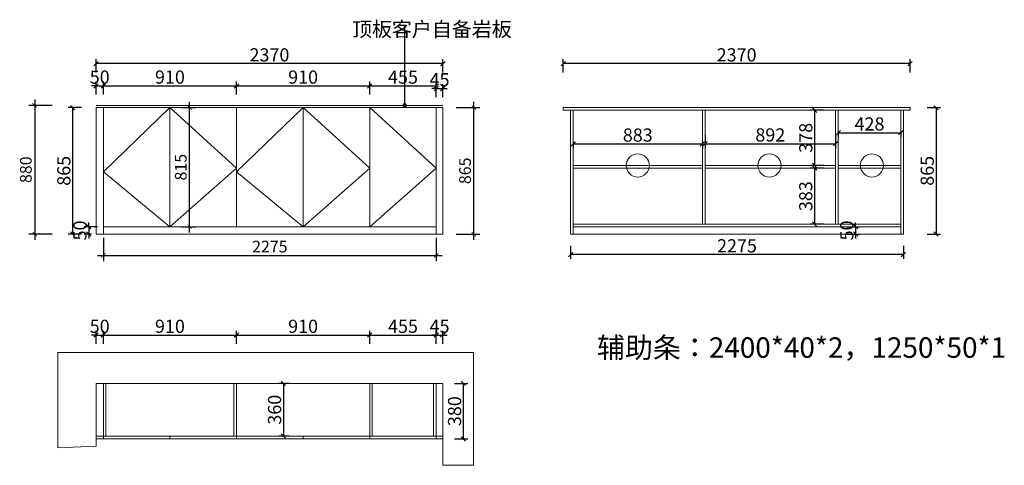
# Model space of a CAD drawing. Units: millimetres. Extents: x 539304 to 546033, y -72177 to -69131.
import ezdxf

# ---------------------------------------------------------------- set-up
doc = ezdxf.new("R2010")
doc.units = ezdxf.units.MM
doc.header["$PDMODE"] = 2
doc.layers.add('youfeel-柜体', color=254, linetype='Continuous', lineweight=15)
doc.styles.add('!1#$0$Standard', font='gbenor.shx', dxfattribs={"bigfont": 'gbcbig.shx'})
doc.styles.add('youfeel-60', font='宋体', dxfattribs={"width": 0.8})
doc.styles.add('ZB_宋体', font='txt')
doc.linetypes.add('!1#$0${ -E- }', pattern='A,48,-9,["E",!1#$0$Standard,S=1.8,R=0,X=-0.6,Y=-0.84],-9', length=66)
doc.dimstyles.new('youfeel-30', dxfattribs={"dimscale": 30, "dimtxt": 2.5, "dimasz": 1, "dimexe": 1, "dimexo": 1, "dimgap": 0.5, "dimtad": 1, "dimdsep": 46, "dimtxsty": 'youfeel-60', "dimblk": 'OBLIQUE', "dimcen": 0, "dimclrt": 1, "dimazin": 0, "dimtfac": 1, "dimtix": 1, "dimtmove": 2, "dimatfit": 3, "dimldrblk": 'DOT', "dimfxl": 2, "dimfxlon": 1, "dimtolj": 1, "dimtzin": 2, "dimarcsym": 0})
doc.dimstyles.new('副本 zbom_厨柜', dxfattribs={"dimtxt": 80, "dimasz": 30, "dimexe": 40, "dimexo": 0, "dimgap": 10, "dimtad": 1, "dimdec": 0, "dimdsep": 46, "dimtxsty": 'ZB_宋体', "dimblk": 'ARCHTICK', "dimcen": 2.5, "dimdle": 40, "dimclrd": 253, "dimclre": 253, "dimclrt": 256, "dimadec": 0, "dimazin": 0, "dimtfac": 1, "dimtdec": 0, "dimtix": 1, "dimtmove": 2, "dimatfit": 3, "dimldrblk": 'DOT', "dimfxl": 120, "dimfxlon": 1, "dimarcsym": 1})

# ---------------------------------------------------------------- blocks, each defined once
blk = doc.blocks.new('_Oblique')
at = {"color": 0, "linetype": 'ByBlock', "lineweight": -2}
blk.add_line((-0.5, -0.5), (0.5, 0.5), dxfattribs=at)
blk = doc.blocks.new('*D13')
at = {"layer": 'Defpoints', "color": 0, "transparency": 16777216}
for p in [(539876.1, -71286.6), (539826.1, -71616.6), (539876.1, -71616.6)]:
    blk.add_point(p, dxfattribs=at)
at = {"layer": 'youfeel-柜体', "color": 6, "lineweight": -2, "transparency": 16777216}
for p, q in [((539826.1, -71286.6), (539796.1, -71286.6)), ((539826.1, -71346.6), (539826.1, -71256.6)), ((539826.1, -71286.6), (539876.1, -71286.6)), ((539876.1, -71346.6), (539876.1, -71256.6)), ((539876.1, -71286.6), (539906.1, -71286.6))]:
    blk.add_line(p, q, dxfattribs=at)
at = {"layer": 'youfeel-柜体', "color": 6, "lineweight": -2, "transparency": 16777216, "xscale": 30, "yscale": 30, "zscale": 30}
blk.add_blockref('_Oblique', (539826.1, -71286.6), dxfattribs=at)
at = {"layer": 'youfeel-柜体', "color": 6, "lineweight": -2, "transparency": 16777216, "xscale": 30, "yscale": 30, "zscale": 30, "rotation": 180}
blk.add_blockref('_Oblique', (539876.1, -71286.6), dxfattribs=at)
at = {"layer": 'youfeel-柜体', "color": 1, "transparency": 16777216, "insert": (539851.1, -71226.6), "char_height": 90, "attachment_point": 5, "style": 'youfeel-60'}
blk.add_mtext('\\A1;50', dxfattribs=at)
blk = doc.blocks.new('_Dot')
at = {"color": 0, "linetype": 'ByBlock', "lineweight": -2}
blk.add_line((-0.5, 0), (-1, 0), dxfattribs=at)
at = {"color": 0, "linetype": 'ByBlock', "const_width": 0.5}
blk.add_lwpolyline([(-0.25, 0, 1), (0.25, 0, 1)], format="xyb", close=True, dxfattribs=at)
blk = doc.blocks.new('*D14')
at = {"layer": 'Defpoints', "color": 0, "transparency": 16777216}
for p in [(540786.1, -71286.6), (539876.1, -71616.6), (540786.1, -71996.6)]:
    blk.add_point(p, dxfattribs=at)
at = {"layer": 'youfeel-柜体', "color": 6, "lineweight": -2, "transparency": 16777216}
for p, q in [((539876.1, -71346.6), (539876.1, -71256.6)), ((539876.1, -71286.6), (540786.1, -71286.6)), ((540786.1, -71346.6), (540786.1, -71256.6))]:
    blk.add_line(p, q, dxfattribs=at)
at = {"layer": 'youfeel-柜体', "color": 6, "lineweight": -2, "transparency": 16777216, "xscale": 30, "yscale": 30, "zscale": 30, "rotation": 180}
blk.add_blockref('_Oblique', (539876.1, -71286.6), dxfattribs=at)
at = {"layer": 'youfeel-柜体', "color": 6, "lineweight": -2, "transparency": 16777216, "xscale": 30, "yscale": 30, "zscale": 30}
blk.add_blockref('_Oblique', (540786.1, -71286.6), dxfattribs=at)
at = {"layer": 'youfeel-柜体', "color": 1, "transparency": 16777216, "insert": (540331.1, -71226.6), "char_height": 90, "attachment_point": 5, "style": 'youfeel-60'}
blk.add_mtext('\\A1;910', dxfattribs=at)
blk = doc.blocks.new('*D15')
at = {"layer": 'Defpoints', "color": 0, "transparency": 16777216}
for p in [(541696.1, -71286.6), (540786.1, -71996.6), (541696.1, -71996.6)]:
    blk.add_point(p, dxfattribs=at)
at = {"layer": 'youfeel-柜体', "color": 6, "lineweight": -2, "transparency": 16777216}
for p, q in [((540786.1, -71346.6), (540786.1, -71256.6)), ((540786.1, -71286.6), (541696.1, -71286.6)), ((541696.1, -71346.6), (541696.1, -71256.6))]:
    blk.add_line(p, q, dxfattribs=at)
at = {"layer": 'youfeel-柜体', "color": 6, "lineweight": -2, "transparency": 16777216, "xscale": 30, "yscale": 30, "zscale": 30, "rotation": 180}
blk.add_blockref('_Oblique', (540786.1, -71286.6), dxfattribs=at)
at = {"layer": 'youfeel-柜体', "color": 6, "lineweight": -2, "transparency": 16777216, "xscale": 30, "yscale": 30, "zscale": 30}
blk.add_blockref('_Oblique', (541696.1, -71286.6), dxfattribs=at)
at = {"layer": 'youfeel-柜体', "color": 1, "transparency": 16777216, "insert": (541241.1, -71226.6), "char_height": 90, "attachment_point": 5, "style": 'youfeel-60'}
blk.add_mtext('\\A1;910', dxfattribs=at)
blk = doc.blocks.new('*D16')
at = {"layer": 'Defpoints', "color": 0, "transparency": 16777216}
for p in [(542151.1, -71286.6), (541696.1, -71996.6), (542151.1, -71996.6)]:
    blk.add_point(p, dxfattribs=at)
at = {"layer": 'youfeel-柜体', "color": 6, "lineweight": -2, "transparency": 16777216}
for p, q in [((541696.1, -71346.6), (541696.1, -71256.6)), ((541696.1, -71286.6), (542151.1, -71286.6)), ((542151.1, -71346.6), (542151.1, -71256.6))]:
    blk.add_line(p, q, dxfattribs=at)
at = {"layer": 'youfeel-柜体', "color": 6, "lineweight": -2, "transparency": 16777216, "xscale": 30, "yscale": 30, "zscale": 30, "rotation": 180}
blk.add_blockref('_Oblique', (541696.1, -71286.6), dxfattribs=at)
at = {"layer": 'youfeel-柜体', "color": 6, "lineweight": -2, "transparency": 16777216, "xscale": 30, "yscale": 30, "zscale": 30}
blk.add_blockref('_Oblique', (542151.1, -71286.6), dxfattribs=at)
at = {"layer": 'youfeel-柜体', "color": 1, "transparency": 16777216, "insert": (541923.6, -71226.6), "char_height": 90, "attachment_point": 5, "style": 'youfeel-60'}
blk.add_mtext('\\A1;455', dxfattribs=at)
blk = doc.blocks.new('*D17')
at = {"layer": 'Defpoints', "color": 0, "transparency": 16777216}
for p in [(542196.1, -71286.6), (542196.1, -71616.6), (542151.1, -71996.6)]:
    blk.add_point(p, dxfattribs=at)
at = {"layer": 'youfeel-柜体', "color": 6, "lineweight": -2, "transparency": 16777216}
for p, q in [((542151.1, -71286.6), (542121.1, -71286.6)), ((542151.1, -71346.6), (542151.1, -71256.6)), ((542151.1, -71286.6), (542196.1, -71286.6)), ((542196.1, -71346.6), (542196.1, -71256.6)), ((542196.1, -71286.6), (542226.1, -71286.6))]:
    blk.add_line(p, q, dxfattribs=at)
at = {"layer": 'youfeel-柜体', "color": 6, "lineweight": -2, "transparency": 16777216, "xscale": 30, "yscale": 30, "zscale": 30}
blk.add_blockref('_Oblique', (542151.1, -71286.6), dxfattribs=at)
at = {"layer": 'youfeel-柜体', "color": 6, "lineweight": -2, "transparency": 16777216, "xscale": 30, "yscale": 30, "zscale": 30, "rotation": 180}
blk.add_blockref('_Oblique', (542196.1, -71286.6), dxfattribs=at)
at = {"layer": 'youfeel-柜体', "color": 1, "transparency": 16777216, "insert": (542173.6, -71226.6), "char_height": 90, "attachment_point": 5, "style": 'youfeel-60'}
blk.add_mtext('\\A1;45', dxfattribs=at)
blk = doc.blocks.new('*D18')
at = {"layer": 'Defpoints', "color": 0, "transparency": 16777216}
for p in [(539826.1, -69731.6), (539666.1, -70596.6), (539826.1, -70596.6)]:
    blk.add_point(p, dxfattribs=at)
at = {"layer": 'youfeel-柜体', "color": 6, "lineweight": -2, "transparency": 16777216}
for p, q in [((539726.1, -69731.6), (539636.1, -69731.6)), ((539666.1, -69731.6), (539666.1, -70596.6)), ((539726.1, -70596.6), (539636.1, -70596.6))]:
    blk.add_line(p, q, dxfattribs=at)
at = {"layer": 'youfeel-柜体', "color": 6, "lineweight": -2, "transparency": 16777216, "xscale": 30, "yscale": 30, "zscale": 30}
for p, rotation in [((539666.1, -69731.6), 90), ((539666.1, -70596.6), 270)]:
    blk.add_blockref('_Oblique', p, dxfattribs=dict(at, rotation=rotation))
at = {"layer": 'youfeel-柜体', "color": 1, "transparency": 16777216, "insert": (539606.1, -70164.1), "char_height": 90, "attachment_point": 5, "rotation": 90, "style": 'youfeel-60'}
blk.add_mtext('\\A1;865', dxfattribs=at)
blk = doc.blocks.new('*D19')
at = {"layer": 'Defpoints', "color": 0, "transparency": 16777216}
for p in [(539876.1, -69583.6), (539826.1, -69749.6), (539876.1, -69731.6)]:
    blk.add_point(p, dxfattribs=at)
at = {"layer": 'youfeel-柜体', "color": 6, "lineweight": -2, "transparency": 16777216}
for p, q in [((539826.1, -69643.6), (539826.1, -69553.6)), ((539876.1, -69643.6), (539876.1, -69553.6)), ((539826.1, -69583.6), (539796.1, -69583.6)), ((539826.1, -69583.6), (539876.1, -69583.6)), ((539876.1, -69583.6), (539906.1, -69583.6))]:
    blk.add_line(p, q, dxfattribs=at)
at = {"layer": 'youfeel-柜体', "color": 6, "lineweight": -2, "transparency": 16777216, "xscale": 30, "yscale": 30, "zscale": 30}
blk.add_blockref('_Oblique', (539826.1, -69583.6), dxfattribs=at)
at = {"layer": 'youfeel-柜体', "color": 6, "lineweight": -2, "transparency": 16777216, "xscale": 30, "yscale": 30, "zscale": 30, "rotation": 180}
blk.add_blockref('_Oblique', (539876.1, -69583.6), dxfattribs=at)
at = {"layer": 'youfeel-柜体', "color": 1, "transparency": 16777216, "insert": (539851.1, -69523.6), "char_height": 90, "attachment_point": 5, "style": 'youfeel-60'}
blk.add_mtext('\\A1;50', dxfattribs=at)
blk = doc.blocks.new('*D20')
at = {"layer": 'Defpoints', "color": 0, "transparency": 16777216}
for p in [(540786.1, -69583.6), (539876.1, -69731.6), (540786.1, -69731.6)]:
    blk.add_point(p, dxfattribs=at)
at = {"layer": 'youfeel-柜体', "color": 6, "lineweight": -2, "transparency": 16777216}
for p, q in [((539876.1, -69643.6), (539876.1, -69553.6)), ((540786.1, -69643.6), (540786.1, -69553.6)), ((539876.1, -69583.6), (540786.1, -69583.6))]:
    blk.add_line(p, q, dxfattribs=at)
at = {"layer": 'youfeel-柜体', "color": 6, "lineweight": -2, "transparency": 16777216, "xscale": 30, "yscale": 30, "zscale": 30, "rotation": 180}
blk.add_blockref('_Oblique', (539876.1, -69583.6), dxfattribs=at)
at = {"layer": 'youfeel-柜体', "color": 6, "lineweight": -2, "transparency": 16777216, "xscale": 30, "yscale": 30, "zscale": 30}
blk.add_blockref('_Oblique', (540786.1, -69583.6), dxfattribs=at)
at = {"layer": 'youfeel-柜体', "color": 1, "transparency": 16777216, "insert": (540331.1, -69523.6), "char_height": 90, "attachment_point": 5, "style": 'youfeel-60'}
blk.add_mtext('\\A1;910', dxfattribs=at)
blk = doc.blocks.new('*D21')
at = {"layer": 'Defpoints', "color": 0, "transparency": 16777216}
for p in [(541696.1, -69583.6), (540786.1, -69731.6), (541696.1, -69731.6)]:
    blk.add_point(p, dxfattribs=at)
at = {"layer": 'youfeel-柜体', "color": 6, "lineweight": -2, "transparency": 16777216}
for p, q in [((540786.1, -69643.6), (540786.1, -69553.6)), ((541696.1, -69643.6), (541696.1, -69553.6)), ((540786.1, -69583.6), (541696.1, -69583.6))]:
    blk.add_line(p, q, dxfattribs=at)
at = {"layer": 'youfeel-柜体', "color": 6, "lineweight": -2, "transparency": 16777216, "xscale": 30, "yscale": 30, "zscale": 30, "rotation": 180}
blk.add_blockref('_Oblique', (540786.1, -69583.6), dxfattribs=at)
at = {"layer": 'youfeel-柜体', "color": 6, "lineweight": -2, "transparency": 16777216, "xscale": 30, "yscale": 30, "zscale": 30}
blk.add_blockref('_Oblique', (541696.1, -69583.6), dxfattribs=at)
at = {"layer": 'youfeel-柜体', "color": 1, "transparency": 16777216, "insert": (541241.1, -69523.6), "char_height": 90, "attachment_point": 5, "style": 'youfeel-60'}
blk.add_mtext('\\A1;910', dxfattribs=at)
blk = doc.blocks.new('*D22')
at = {"layer": 'Defpoints', "color": 0, "transparency": 16777216}
for p in [(542151.1, -69583.6), (541696.1, -69731.6), (542151.1, -69731.6)]:
    blk.add_point(p, dxfattribs=at)
at = {"layer": 'youfeel-柜体', "color": 6, "lineweight": -2, "transparency": 16777216}
for p, q in [((541696.1, -69643.6), (541696.1, -69553.6)), ((542151.1, -69643.6), (542151.1, -69553.6)), ((541696.1, -69583.6), (542151.1, -69583.6))]:
    blk.add_line(p, q, dxfattribs=at)
at = {"layer": 'youfeel-柜体', "color": 6, "lineweight": -2, "transparency": 16777216, "xscale": 30, "yscale": 30, "zscale": 30, "rotation": 180}
blk.add_blockref('_Oblique', (541696.1, -69583.6), dxfattribs=at)
at = {"layer": 'youfeel-柜体', "color": 6, "lineweight": -2, "transparency": 16777216, "xscale": 30, "yscale": 30, "zscale": 30}
blk.add_blockref('_Oblique', (542151.1, -69583.6), dxfattribs=at)
at = {"layer": 'youfeel-柜体', "color": 1, "transparency": 16777216, "insert": (541923.6, -69523.6), "char_height": 90, "attachment_point": 5, "style": 'youfeel-60'}
blk.add_mtext('\\A1;455', dxfattribs=at)
blk = doc.blocks.new('*D23')
at = {"layer": 'Defpoints', "color": 0, "transparency": 16777216}
for p in [(542196.1, -69601.6), (542151.1, -69731.6), (542196.1, -69731.6)]:
    blk.add_point(p, dxfattribs=at)
at = {"layer": 'youfeel-柜体', "color": 6, "lineweight": -2, "transparency": 16777216}
for p, q in [((542151.1, -69601.6), (542121.1, -69601.6)), ((542151.1, -69661.6), (542151.1, -69571.6)), ((542151.1, -69601.6), (542196.1, -69601.6)), ((542196.1, -69661.6), (542196.1, -69571.6)), ((542196.1, -69601.6), (542226.1, -69601.6))]:
    blk.add_line(p, q, dxfattribs=at)
at = {"layer": 'youfeel-柜体', "color": 6, "lineweight": -2, "transparency": 16777216, "xscale": 30, "yscale": 30, "zscale": 30}
blk.add_blockref('_Oblique', (542151.1, -69601.6), dxfattribs=at)
at = {"layer": 'youfeel-柜体', "color": 6, "lineweight": -2, "transparency": 16777216, "xscale": 30, "yscale": 30, "zscale": 30, "rotation": 180}
blk.add_blockref('_Oblique', (542196.1, -69601.6), dxfattribs=at)
at = {"layer": 'youfeel-柜体', "color": 1, "transparency": 16777216, "insert": (542173.6, -69541.6), "char_height": 90, "attachment_point": 5, "style": 'youfeel-60'}
blk.add_mtext('\\A1;45', dxfattribs=at)
blk = doc.blocks.new('*D24')
at = {"layer": 'Defpoints', "color": 0, "transparency": 16777216}
for p in [(539876.1, -70546.6), (539776.1, -70596.6), (539826.1, -70596.6)]:
    blk.add_point(p, dxfattribs=at)
at = {"layer": 'youfeel-柜体', "color": 6, "lineweight": -2, "transparency": 16777216}
for p, q in [((539836.1, -70546.6), (539746.1, -70546.6)), ((539776.1, -70546.6), (539776.1, -70516.6)), ((539776.1, -70546.6), (539776.1, -70596.6)), ((539796.1, -70596.6), (539746.1, -70596.6)), ((539776.1, -70596.6), (539776.1, -70626.6))]:
    blk.add_line(p, q, dxfattribs=at)
at = {"layer": 'youfeel-柜体', "color": 6, "lineweight": -2, "transparency": 16777216, "xscale": 30, "yscale": 30, "zscale": 30}
for p, rotation in [((539776.1, -70546.6), 270), ((539776.1, -70596.6), 90)]:
    blk.add_blockref('_Oblique', p, dxfattribs=dict(at, rotation=rotation))
at = {"layer": 'youfeel-柜体', "color": 1, "transparency": 16777216, "insert": (539716.1, -70571.6), "char_height": 90, "attachment_point": 5, "rotation": 90, "style": 'youfeel-60'}
blk.add_mtext('\\A1;50', dxfattribs=at)
blk = doc.blocks.new('*D4')
at = {"layer": 'Defpoints', "color": 0, "transparency": 16777216}
for p in [(539826.1, -69431.6), (539826.1, -69731.6), (542196.1, -69731.6)]:
    blk.add_point(p, dxfattribs=at)
at = {"layer": 'youfeel-柜体', "color": 6, "lineweight": -2, "transparency": 16777216}
for p, q in [((539826.1, -69491.6), (539826.1, -69401.6)), ((542196.1, -69431.6), (539826.1, -69431.6)), ((542196.1, -69491.6), (542196.1, -69401.6))]:
    blk.add_line(p, q, dxfattribs=at)
at = {"layer": 'youfeel-柜体', "color": 6, "lineweight": -2, "transparency": 16777216, "xscale": 30, "yscale": 30, "zscale": 30, "rotation": 180}
blk.add_blockref('_Oblique', (539826.1, -69431.6), dxfattribs=at)
at = {"layer": 'youfeel-柜体', "color": 6, "lineweight": -2, "transparency": 16777216, "xscale": 30, "yscale": 30, "zscale": 30}
blk.add_blockref('_Oblique', (542196.1, -69431.6), dxfattribs=at)
at = {"layer": 'youfeel-柜体', "color": 1, "transparency": 16777216, "insert": (541011.1, -69371.6), "char_height": 90, "attachment_point": 5, "style": 'youfeel-60'}
blk.add_mtext('\\A1;2370', dxfattribs=at)
blk = doc.blocks.new('*D25')
at = {"layer": 'Defpoints', "color": 0, "transparency": 16777216}
for p in [(541176.1, -71616.6), (541106.1, -71976.6), (541176.1, -71976.6)]:
    blk.add_point(p, dxfattribs=at)
at = {"layer": 'youfeel-柜体', "color": 6, "lineweight": -2, "transparency": 16777216}
for p, q in [((541146.1, -71616.6), (541076.1, -71616.6)), ((541106.1, -71616.6), (541106.1, -71976.6)), ((541146.1, -71976.6), (541076.1, -71976.6))]:
    blk.add_line(p, q, dxfattribs=at)
at = {"layer": 'youfeel-柜体', "color": 6, "lineweight": -2, "transparency": 16777216, "xscale": 30, "yscale": 30, "zscale": 30}
for p, rotation in [((541106.1, -71616.6), 90), ((541106.1, -71976.6), 270)]:
    blk.add_blockref('_Oblique', p, dxfattribs=dict(at, rotation=rotation))
at = {"layer": 'youfeel-柜体', "color": 1, "transparency": 16777216, "insert": (541046.1, -71796.6), "char_height": 90, "attachment_point": 5, "rotation": 90, "style": 'youfeel-60'}
blk.add_mtext('\\A1;360', dxfattribs=at)
blk = doc.blocks.new('*D26')
at = {"layer": 'Defpoints', "color": 0, "transparency": 16777216}
for p in [(542196.1, -71616.6), (542336.1, -71616.6), (542196.1, -71996.6)]:
    blk.add_point(p, dxfattribs=at)
at = {"layer": 'youfeel-柜体', "color": 6, "lineweight": -2, "transparency": 16777216}
for p, q in [((542276.1, -71616.6), (542366.1, -71616.6)), ((542336.1, -71996.6), (542336.1, -71616.6)), ((542276.1, -71996.6), (542366.1, -71996.6))]:
    blk.add_line(p, q, dxfattribs=at)
at = {"layer": 'youfeel-柜体', "color": 6, "lineweight": -2, "transparency": 16777216, "xscale": 30, "yscale": 30, "zscale": 30}
for p, rotation in [((542336.1, -71616.6), 90), ((542336.1, -71996.6), 270)]:
    blk.add_blockref('_Oblique', p, dxfattribs=dict(at, rotation=rotation))
at = {"layer": 'youfeel-柜体', "color": 1, "transparency": 16777216, "insert": (542276.1, -71806.6), "char_height": 90, "attachment_point": 5, "rotation": 90, "style": 'youfeel-60'}
blk.add_mtext('\\A1;380', dxfattribs=at)
blk = doc.blocks.new('*D3')
at = {"layer": 'Defpoints', "color": 0, "transparency": 16777216}
for p in [(543018.6, -69431.6), (543018.6, -69731.6), (545388.6, -69731.6)]:
    blk.add_point(p, dxfattribs=at)
at = {"layer": 'youfeel-柜体', "color": 6, "lineweight": -2, "transparency": 16777216}
for p, q in [((543018.6, -69491.6), (543018.6, -69401.6)), ((545388.6, -69431.6), (543018.6, -69431.6)), ((545388.6, -69491.6), (545388.6, -69401.6))]:
    blk.add_line(p, q, dxfattribs=at)
at = {"layer": 'youfeel-柜体', "color": 6, "lineweight": -2, "transparency": 16777216, "xscale": 30, "yscale": 30, "zscale": 30, "rotation": 180}
blk.add_blockref('_Oblique', (543018.6, -69431.6), dxfattribs=at)
at = {"layer": 'youfeel-柜体', "color": 6, "lineweight": -2, "transparency": 16777216, "xscale": 30, "yscale": 30, "zscale": 30}
blk.add_blockref('_Oblique', (545388.6, -69431.6), dxfattribs=at)
at = {"layer": 'youfeel-柜体', "color": 1, "transparency": 16777216, "insert": (544203.6, -69371.6), "char_height": 90, "attachment_point": 5, "style": 'youfeel-60'}
blk.add_mtext('\\A1;2370', dxfattribs=at)
blk = doc.blocks.new('*D5')
at = {"layer": 'Defpoints', "color": 0, "transparency": 16777216}
for p in [(544879.6, -69749.6), (544736.1, -70127.6), (544879.6, -70127.6)]:
    blk.add_point(p, dxfattribs=at)
at = {"layer": 'youfeel-柜体', "color": 6, "lineweight": -2, "transparency": 16777216}
for p, q in [((544796.1, -69749.6), (544706.1, -69749.6)), ((544736.1, -69749.6), (544736.1, -70127.6)), ((544796.1, -70127.6), (544706.1, -70127.6))]:
    blk.add_line(p, q, dxfattribs=at)
at = {"layer": 'youfeel-柜体', "color": 6, "lineweight": -2, "transparency": 16777216, "xscale": 30, "yscale": 30, "zscale": 30}
for p, rotation in [((544736.1, -69749.6), 90), ((544736.1, -70127.6), 270)]:
    blk.add_blockref('_Oblique', p, dxfattribs=dict(at, rotation=rotation))
at = {"layer": 'youfeel-柜体', "color": 1, "transparency": 16777216, "insert": (544676.1, -69938.6), "char_height": 90, "attachment_point": 5, "rotation": 90, "style": 'youfeel-60'}
blk.add_mtext('\\A1;378', dxfattribs=at)
blk = doc.blocks.new('*D6')
at = {"layer": 'Defpoints', "color": 0, "transparency": 16777216}
for p in [(544879.6, -70145.6), (544736.1, -70528.6), (544879.6, -70528.6)]:
    blk.add_point(p, dxfattribs=at)
at = {"layer": 'youfeel-柜体', "color": 6, "lineweight": -2, "transparency": 16777216}
for p, q in [((544796.1, -70145.6), (544706.1, -70145.6)), ((544736.1, -70145.6), (544736.1, -70528.6)), ((544796.1, -70528.6), (544706.1, -70528.6))]:
    blk.add_line(p, q, dxfattribs=at)
at = {"layer": 'youfeel-柜体', "color": 6, "lineweight": -2, "transparency": 16777216, "xscale": 30, "yscale": 30, "zscale": 30}
for p, rotation in [((544736.1, -70145.6), 90), ((544736.1, -70528.6), 270)]:
    blk.add_blockref('_Oblique', p, dxfattribs=dict(at, rotation=rotation))
at = {"layer": 'youfeel-柜体', "color": 1, "transparency": 16777216, "insert": (544676.1, -70337.1), "char_height": 90, "attachment_point": 5, "rotation": 90, "style": 'youfeel-60'}
blk.add_mtext('\\A1;383', dxfattribs=at)
blk = doc.blocks.new('*D7')
at = {"layer": 'Defpoints', "color": 0, "transparency": 16777216}
for p in [(544897.6, -69863.8), (545325.6, -69863.8), (545325.6, -69903.8)]:
    blk.add_point(p, dxfattribs=at)
at = {"layer": 'youfeel-柜体', "color": 6, "lineweight": -2, "transparency": 16777216}
for p, q in [((544897.6, -69893.8), (544897.6, -69933.8)), ((544897.6, -69903.8), (545325.6, -69903.8)), ((545325.6, -69893.8), (545325.6, -69933.8))]:
    blk.add_line(p, q, dxfattribs=at)
at = {"layer": 'youfeel-柜体', "color": 6, "lineweight": -2, "transparency": 16777216, "xscale": 30, "yscale": 30, "zscale": 30, "rotation": 180}
blk.add_blockref('_Oblique', (544897.6, -69903.8), dxfattribs=at)
at = {"layer": 'youfeel-柜体', "color": 6, "lineweight": -2, "transparency": 16777216, "xscale": 30, "yscale": 30, "zscale": 30}
blk.add_blockref('_Oblique', (545325.6, -69903.8), dxfattribs=at)
at = {"layer": 'youfeel-柜体', "color": 1, "transparency": 16777216, "insert": (545111.6, -69843.8), "char_height": 90, "attachment_point": 5, "style": 'youfeel-60'}
blk.add_mtext('\\A1;428', dxfattribs=at)
blk = doc.blocks.new('*D8')
at = {"layer": 'Defpoints', "color": 0, "transparency": 16777216}
for p in [(543086.6, -69934.9), (543969.6, -69934.9), (543969.6, -69979.9)]:
    blk.add_point(p, dxfattribs=at)
at = {"layer": 'youfeel-柜体', "color": 6, "lineweight": -2, "transparency": 16777216}
for p, q in [((543086.6, -69964.9), (543086.6, -70009.9)), ((543969.6, -69964.9), (543969.6, -70009.9)), ((543086.6, -69979.9), (543969.6, -69979.9))]:
    blk.add_line(p, q, dxfattribs=at)
at = {"layer": 'youfeel-柜体', "color": 6, "lineweight": -2, "transparency": 16777216, "xscale": 30, "yscale": 30, "zscale": 30, "rotation": 180}
blk.add_blockref('_Oblique', (543086.6, -69979.9), dxfattribs=at)
at = {"layer": 'youfeel-柜体', "color": 6, "lineweight": -2, "transparency": 16777216, "xscale": 30, "yscale": 30, "zscale": 30}
blk.add_blockref('_Oblique', (543969.6, -69979.9), dxfattribs=at)
at = {"layer": 'youfeel-柜体', "color": 1, "transparency": 16777216, "insert": (543528.1, -69919.9), "char_height": 90, "attachment_point": 5, "style": 'youfeel-60'}
blk.add_mtext('\\A1;883', dxfattribs=at)
blk = doc.blocks.new('*D9')
at = {"layer": 'Defpoints', "color": 0, "transparency": 16777216}
for p in [(543987.6, -69863.8), (544879.6, -69863.8), (544879.6, -69978.8)]:
    blk.add_point(p, dxfattribs=at)
at = {"layer": 'youfeel-柜体', "color": 6, "lineweight": -2, "transparency": 16777216}
for p, q in [((543987.6, -69918.8), (543987.6, -70008.8)), ((544879.6, -69918.8), (544879.6, -70008.8)), ((543987.6, -69978.8), (544879.6, -69978.8))]:
    blk.add_line(p, q, dxfattribs=at)
at = {"layer": 'youfeel-柜体', "color": 6, "lineweight": -2, "transparency": 16777216, "xscale": 30, "yscale": 30, "zscale": 30, "rotation": 180}
blk.add_blockref('_Oblique', (543987.6, -69978.8), dxfattribs=at)
at = {"layer": 'youfeel-柜体', "color": 6, "lineweight": -2, "transparency": 16777216, "xscale": 30, "yscale": 30, "zscale": 30}
blk.add_blockref('_Oblique', (544879.6, -69978.8), dxfattribs=at)
at = {"layer": 'youfeel-柜体', "color": 1, "transparency": 16777216, "insert": (544433.6, -69918.8), "char_height": 90, "attachment_point": 5, "style": 'youfeel-60'}
blk.add_mtext('\\A1;892', dxfattribs=at)
blk = doc.blocks.new('*D10')
at = {"layer": 'Defpoints', "color": 0, "transparency": 16777216}
for p in [(545388.6, -69731.6), (545343.6, -70596.6), (545566.1, -70596.6)]:
    blk.add_point(p, dxfattribs=at)
at = {"layer": 'youfeel-柜体', "color": 6, "lineweight": -2, "transparency": 16777216}
for p, q in [((545506.1, -69731.6), (545596.1, -69731.6)), ((545566.1, -69731.6), (545566.1, -70596.6)), ((545506.1, -70596.6), (545596.1, -70596.6))]:
    blk.add_line(p, q, dxfattribs=at)
at = {"layer": 'youfeel-柜体', "color": 6, "lineweight": -2, "transparency": 16777216, "xscale": 30, "yscale": 30, "zscale": 30}
for p, rotation in [((545566.1, -69731.6), 90), ((545566.1, -70596.6), 270)]:
    blk.add_blockref('_Oblique', p, dxfattribs=dict(at, rotation=rotation))
at = {"layer": 'youfeel-柜体', "color": 1, "transparency": 16777216, "insert": (545506.1, -70164.1), "char_height": 90, "attachment_point": 5, "rotation": 90, "style": 'youfeel-60'}
blk.add_mtext('\\A1;865', dxfattribs=at)
blk = doc.blocks.new('*D11')
at = {"layer": 'Defpoints', "color": 0, "transparency": 16777216}
for p in [(543068.6, -70596.6), (545343.6, -70596.6), (543068.6, -70736.6)]:
    blk.add_point(p, dxfattribs=at)
at = {"layer": 'youfeel-柜体', "color": 6, "lineweight": -2, "transparency": 16777216}
for p, q in [((543068.6, -70676.6), (543068.6, -70766.6)), ((545343.6, -70676.6), (545343.6, -70766.6)), ((545343.6, -70736.6), (543068.6, -70736.6))]:
    blk.add_line(p, q, dxfattribs=at)
at = {"layer": 'youfeel-柜体', "color": 6, "lineweight": -2, "transparency": 16777216, "xscale": 30, "yscale": 30, "zscale": 30, "rotation": 180}
blk.add_blockref('_Oblique', (543068.6, -70736.6), dxfattribs=at)
at = {"layer": 'youfeel-柜体', "color": 6, "lineweight": -2, "transparency": 16777216, "xscale": 30, "yscale": 30, "zscale": 30}
blk.add_blockref('_Oblique', (545343.6, -70736.6), dxfattribs=at)
at = {"layer": 'youfeel-柜体', "color": 1, "transparency": 16777216, "insert": (544206.1, -70676.6), "char_height": 90, "attachment_point": 5, "style": 'youfeel-60'}
blk.add_mtext('\\A1;2275', dxfattribs=at)
blk = doc.blocks.new('*D12')
at = {"layer": 'Defpoints', "color": 0, "transparency": 16777216}
for p in [(544906.1, -70546.6), (544906.1, -70596.6), (545016.1, -70596.6)]:
    blk.add_point(p, dxfattribs=at)
at = {"layer": 'youfeel-柜体', "color": 6, "lineweight": -2, "transparency": 16777216}
for p, q in [((544956.1, -70546.6), (545046.1, -70546.6)), ((545016.1, -70546.6), (545016.1, -70516.6)), ((545016.1, -70546.6), (545016.1, -70596.6)), ((544956.1, -70596.6), (545046.1, -70596.6)), ((545016.1, -70596.6), (545016.1, -70626.6))]:
    blk.add_line(p, q, dxfattribs=at)
at = {"layer": 'youfeel-柜体', "color": 6, "lineweight": -2, "transparency": 16777216, "xscale": 30, "yscale": 30, "zscale": 30}
for p, rotation in [((545016.1, -70546.6), 270), ((545016.1, -70596.6), 90)]:
    blk.add_blockref('_Oblique', p, dxfattribs=dict(at, rotation=rotation))
at = {"layer": 'youfeel-柜体', "color": 1, "transparency": 16777216, "insert": (544956.1, -70571.6), "char_height": 90, "attachment_point": 5, "rotation": 90, "style": 'youfeel-60'}
blk.add_mtext('\\A1;50', dxfattribs=at)
blk = doc.blocks.new('_ArchTick')
at = {"color": 0, "linetype": 'ByBlock', "const_width": 0.15}
blk.add_lwpolyline([(-0.5, -0.5), (0.5, 0.5)], dxfattribs=at)
blk = doc.blocks.new('*D27')
at = {"color": 253, "lineweight": -2, "transparency": 16777216}
for p, q in [((539406.9, -69676.6), (539406.9, -70636.6)), ((539526.9, -69716.6), (539366.9, -69716.6)), ((539526.9, -70596.6), (539366.9, -70596.6))]:
    blk.add_line(p, q, dxfattribs=at)
at = {"layer": 'Defpoints', "color": 0, "transparency": 16777216}
for p in [(539826.1, -69716.6), (539406.9, -70596.6), (540022.3, -70596.6)]:
    blk.add_point(p, dxfattribs=at)
at = {"color": 253, "lineweight": -2, "transparency": 16777216, "xscale": 30, "yscale": 30, "zscale": 30}
for p, rotation in [((539406.9, -69716.6), 90), ((539406.9, -70596.6), 270)]:
    blk.add_blockref('_ArchTick', p, dxfattribs=dict(at, rotation=rotation))
at = {"transparency": 16777216, "insert": (539356.9, -70156.6), "char_height": 80, "attachment_point": 5, "rotation": 90, "style": 'ZB_宋体'}
blk.add_mtext('880', dxfattribs=at)
blk = doc.blocks.new('*D28')
at = {"color": 253, "lineweight": -2, "transparency": 16777216}
for p, q in [((540465.5, -70586.6), (540465.5, -69691.6)), ((540410.1, -69731.6), (540505.5, -69731.6)), ((540410.1, -70546.6), (540505.5, -70546.6))]:
    blk.add_line(p, q, dxfattribs=at)
at = {"layer": 'Defpoints', "color": 0, "transparency": 16777216}
for p in [(540410.1, -69731.6), (540465.5, -69731.6), (540410.1, -70546.6)]:
    blk.add_point(p, dxfattribs=at)
at = {"color": 253, "lineweight": -2, "transparency": 16777216, "xscale": 30, "yscale": 30, "zscale": 30}
for p, rotation in [((540465.5, -69731.6), 90), ((540465.5, -70546.6), 270)]:
    blk.add_blockref('_ArchTick', p, dxfattribs=dict(at, rotation=rotation))
at = {"transparency": 16777216, "insert": (540415.5, -70139.1), "char_height": 80, "attachment_point": 5, "rotation": 90, "style": 'ZB_宋体'}
blk.add_mtext('815', dxfattribs=at)
blk = doc.blocks.new('*D29')
at = {"color": 253, "lineweight": -2, "transparency": 16777216}
for p, q in [((539876.1, -70622.1), (539876.1, -70782.1)), ((542151.1, -70622.1), (542151.1, -70782.1)), ((539836.1, -70742.1), (542191.1, -70742.1))]:
    blk.add_line(p, q, dxfattribs=at)
at = {"layer": 'Defpoints', "color": 0, "transparency": 16777216}
for p in [(539876.1, -70596.6), (542151.1, -70596.6), (542151.1, -70742.1)]:
    blk.add_point(p, dxfattribs=at)
at = {"color": 253, "lineweight": -2, "transparency": 16777216, "xscale": 30, "yscale": 30, "zscale": 30, "rotation": 180}
blk.add_blockref('_ArchTick', (539876.1, -70742.1), dxfattribs=at)
at = {"color": 253, "lineweight": -2, "transparency": 16777216, "xscale": 30, "yscale": 30, "zscale": 30}
blk.add_blockref('_ArchTick', (542151.1, -70742.1), dxfattribs=at)
at = {"transparency": 16777216, "insert": (541013.6, -70692.1), "char_height": 80, "attachment_point": 5, "style": 'ZB_宋体'}
blk.add_mtext('2275', dxfattribs=at)
blk = doc.blocks.new('*D30')
at = {"color": 253, "lineweight": -2, "transparency": 16777216}
for p, q in [((542408, -70636.6), (542408, -69691.6)), ((542288, -69731.6), (542448, -69731.6)), ((542288, -70596.6), (542448, -70596.6))]:
    blk.add_line(p, q, dxfattribs=at)
at = {"layer": 'Defpoints', "color": 0, "transparency": 16777216}
for p in [(542196.1, -69731.6), (542408, -69731.6), (542196.1, -70596.6)]:
    blk.add_point(p, dxfattribs=at)
at = {"color": 253, "lineweight": -2, "transparency": 16777216, "xscale": 30, "yscale": 30, "zscale": 30}
for p, rotation in [((542408, -69731.6), 90), ((542408, -70596.6), 270)]:
    blk.add_blockref('_ArchTick', p, dxfattribs=dict(at, rotation=rotation))
at = {"transparency": 16777216, "insert": (542358, -70164.1), "char_height": 80, "attachment_point": 5, "rotation": 90, "style": 'ZB_宋体'}
blk.add_mtext('865', dxfattribs=at)

msp = doc.modelspace()

# ---------------------------------------------------------------- linework, layer by layer
at = {"layer": 'youfeel-柜体', "color": 6}
msp.add_line((539826.1, -69716.6), (542196.1, -69716.6), dxfattribs=at)
at = {"layer": 'youfeel-柜体', "color": 0}
for p, q in [((539826.1, -70596.6), (539826.1, -69731.6)), ((539826.1, -69731.6), (542196.1, -69731.6)), ((539876.1, -70596.6), (539876.1, -69731.6)), ((540331.1, -70546.6), (540331.1, -69731.6)), ((540786.1, -70546.6), (540786.1, -69731.6)), ((541241.1, -70546.6), (541241.1, -69731.6)), ((541696.1, -70546.6), (541696.1, -69731.6)), ((542151.1, -70596.6), (542151.1, -69731.6)), ((542196.1, -70596.6), (542196.1, -69731.6)), ((543018.6, -69749.6), (543018.6, -69731.6)), ((543018.6, -69731.6), (545388.6, -69731.6)), ((543018.6, -69749.6), (545388.6, -69749.6)), ((543068.6, -70596.6), (543068.6, -69749.6)), ((543086.6, -70596.6), (543086.6, -69749.6)), ((543969.6, -70528.6), (543969.6, -69749.6)), ((543987.6, -70528.6), (543987.6, -69749.6)), ((544879.6, -70528.6), (544879.6, -69749.6)), ((544897.6, -70528.6), (544897.6, -69749.6)), ((545325.6, -70596.6), (545325.6, -69749.6)), ((545343.6, -70596.6), (545343.6, -69749.6)), ((545388.6, -69749.6), (545388.6, -69731.6)), ((543086.6, -70127.6), (543969.6, -70127.6)), ((543086.6, -70145.6), (543969.6, -70145.6)), ((543987.6, -70127.6), (544879.6, -70127.6)), ((543987.6, -70145.6), (544879.6, -70145.6)), ((544897.6, -70127.6), (545325.6, -70127.6)), ((544897.6, -70145.6), (545325.6, -70145.6)), ((539876.1, -70546.6), (542151.1, -70546.6)), ((540786.1, -70546.6), (541696.1, -70546.6)), ((543086.6, -70528.6), (545325.6, -70528.6)), ((543086.6, -70546.6), (545325.6, -70546.6)), ((543978.6, -70546.6), (544888.6, -70546.6)), ((539826.1, -70596.6), (542196.1, -70596.6)), ((543068.6, -70596.6), (545343.6, -70596.6)), ((539876.1, -71996.6), (539876.1, -71616.6)), ((539894.1, -71976.6), (539894.1, -71616.6)), ((540768.1, -71976.6), (540768.1, -71616.6)), ((540786.1, -71976.6), (540786.1, -71616.6)), ((541696.1, -71976.6), (541696.1, -71616.6)), ((541714.1, -71976.6), (541714.1, -71616.6)), ((542133.1, -71616.6), (542133.1, -71976.6)), ((542151.1, -71616.6), (542151.1, -71996.6)), ((539826.1, -71976.6), (542196.1, -71976.6)), ((540331.1, -71996.6), (540331.1, -71976.6)), ((540786.1, -71996.6), (540786.1, -71976.6)), ((541241.1, -71996.6), (541241.1, -71976.6)), ((541696.1, -71996.6), (541696.1, -71976.6)), ((539826.1, -71996.6), (542196.1, -71996.6))]:
    msp.add_line(p, q, dxfattribs=at)
at = {"layer": 'youfeel-柜体', "color": 252, "linetype": '!1#$0${ -E- }'}
for p, q in [((540331.1, -69731.6), (539876.1, -70170.6)), ((540786.1, -70145.6), (540331.1, -69731.6)), ((541241.1, -69731.6), (540786.1, -70170.6)), ((541696.1, -70145.6), (541241.1, -69731.6)), ((542151.1, -70145.6), (541696.1, -69731.6)), ((539876.1, -70170.6), (540331.1, -70546.6)), ((540331.1, -70546.6), (540786.1, -70145.6)), ((540786.1, -70170.6), (541241.1, -70546.6)), ((541241.1, -70546.6), (541696.1, -70145.6)), ((541696.1, -70546.6), (542151.1, -70145.6))]:
    msp.add_line(p, q, dxfattribs=at)
at = {"layer": 'youfeel-柜体', "color": 1}
for p, q in [((542406.1, -71406.6), (539566.1, -71406.6)), ((539566.1, -71406.6), (539566.1, -72056.6)), ((542406.1, -72176.6), (542406.1, -71406.6)), ((539826.1, -72046.6), (539826.1, -71616.6)), ((539826.1, -71616.6), (542196.1, -71616.6)), ((542196.1, -71616.6), (542196.1, -72176.6)), ((539566.1, -72056.6), (539826.1, -72046.6)), ((542196.1, -72176.6), (542406.1, -72176.6))]:
    msp.add_line(p, q, dxfattribs=at)
at = {"layer": 'youfeel-柜体', "color": 0}
for centre in [(543528.1, -70127.6), (544428.1, -70127.6), (545128.1, -70127.6)]:
    msp.add_circle(centre, 79, dxfattribs=at)

# ---------------------------------------------------------------- texts
at = {"layer": 'youfeel-柜体', "color": 0, "attachment_point": 1, "style": 'youfeel-60'}
for s, width, gutter_width, insert, char_height in [('{\\C1;顶板客户自备岩板}', 969.264, 300, (541575.3, -69146.6), 100), ('辅助条：2400*40*2，1250*50*1', 1209.636, 210, (543249.3, -71302.1), 140)]:
    msp.add_mtext_dynamic_manual_height_columns(s, width=width, gutter_width=gutter_width, heights=[0], dxfattribs=dict(at, insert=insert, char_height=char_height))

# ---------------------------------------------------------------- dimensions: what is measured, and where the dimension line sits
at = {"color": 0}
for base, p1, p2, picture, middle in [((539406.9, -70596.6), (539826.1, -69716.6), (540022.3, -70596.6), '*D27', (539356.9, -70156.6)), ((540465.5, -69731.6), (540410.1, -70546.6), (540410.1, -69731.6), '*D28', (540415.5, -70139.1)), ((542408, -69731.6), (542196.1, -70596.6), (542196.1, -69731.6), '*D30', (542358, -70164.1))]:
    dim = msp.add_linear_dim(base=base, p1=p1, p2=p2, angle=90, dimstyle='副本 zbom_厨柜', override={"dimpost": '\\X'}, dxfattribs=at)
    dim.commit()
    dim.dimension.update_dxf_attribs({"geometry": picture, "text_midpoint": middle})
dim = msp.add_linear_dim(base=(542151.1, -70742.1), p1=(539876.1, -70596.6), p2=(542151.1, -70596.6), dimstyle='副本 zbom_厨柜', override={"dimpost": '\\X'}, dxfattribs=at)
dim.commit()
dim.dimension.update_dxf_attribs({"geometry": '*D29', "text_midpoint": (541013.6, -70692.1)})
at = {"layer": 'youfeel-柜体', "color": 0}
for base, p1, p2, picture, middle in [((539826.1, -69431.6), (542196.1, -69731.6), (539826.1, -69731.6), '*D4', (541011.1, -69371.6)), ((543018.6, -69431.6), (545388.6, -69731.6), (543018.6, -69731.6), '*D3', (544203.6, -69371.6)), ((539876.1, -69583.6), (539826.1, -69749.6), (539876.1, -69731.6), '*D19', (539851.1, -69523.6)), ((540786.1, -69583.6), (539876.1, -69731.6), (540786.1, -69731.6), '*D20', (540331.1, -69523.6)), ((541696.1, -69583.6), (540786.1, -69731.6), (541696.1, -69731.6), '*D21', (541241.1, -69523.6)), ((542151.1, -69583.6), (541696.1, -69731.6), (542151.1, -69731.6), '*D22', (541923.6, -69523.6)), ((542196.1, -69601.6), (542151.1, -69731.6), (542196.1, -69731.6), '*D23', (542173.6, -69541.6)), ((545325.6, -69903.8), (544897.6, -69863.8), (545325.6, -69863.8), '*D7', (545111.6, -69843.8)), ((543969.6, -69979.9), (543086.6, -69934.9), (543969.6, -69934.9), '*D8', (543528.1, -69919.9)), ((544879.6, -69978.8), (543987.6, -69863.8), (544879.6, -69863.8), '*D9', (544433.6, -69918.8)), ((543068.6, -70736.6), (545343.6, -70596.6), (543068.6, -70596.6), '*D11', (544206.1, -70676.6)), ((539876.1, -71286.6), (539826.1, -71616.6), (539876.1, -71616.6), '*D13', (539851.1, -71226.6)), ((540786.1, -71286.6), (539876.1, -71616.6), (540786.1, -71996.6), '*D14', (540331.1, -71226.6)), ((541696.1, -71286.6), (540786.1, -71996.6), (541696.1, -71996.6), '*D15', (541241.1, -71226.6)), ((542151.1, -71286.6), (541696.1, -71996.6), (542151.1, -71996.6), '*D16', (541923.6, -71226.6)), ((542196.1, -71286.6), (542151.1, -71996.6), (542196.1, -71616.6), '*D17', (542173.6, -71226.6))]:
    dim = msp.add_linear_dim(base=base, p1=p1, p2=p2, dimstyle='youfeel-30', override={"dimtxt": 3, "dimdec": 0, "dimclrd": 6, "dimclre": 6, "dimtdec": 0}, dxfattribs=at)
    dim.commit()
    dim.dimension.update_dxf_attribs({"geometry": picture, "text_midpoint": middle})
for base, p1, p2, picture, middle in [((539666.1, -70596.6), (539826.1, -69731.6), (539826.1, -70596.6), '*D18', (539606.1, -70164.1)), ((544736.1, -70127.6), (544879.6, -69749.6), (544879.6, -70127.6), '*D5', (544676.1, -69938.6)), ((545566.1, -70596.6), (545388.6, -69731.6), (545343.6, -70596.6), '*D10', (545506.1, -70164.1)), ((544736.1, -70528.6), (544879.6, -70145.6), (544879.6, -70528.6), '*D6', (544676.1, -70337.1)), ((539776.1, -70596.6), (539876.1, -70546.6), (539826.1, -70596.6), '*D24', (539716.1, -70571.6)), ((545016.1, -70596.6), (544906.1, -70546.6), (544906.1, -70596.6), '*D12', (544956.1, -70571.6)), ((541106.1, -71976.6), (541176.1, -71616.6), (541176.1, -71976.6), '*D25', (541046.1, -71796.6)), ((542336.1, -71616.6), (542196.1, -71996.6), (542196.1, -71616.6), '*D26', (542276.1, -71806.6))]:
    dim = msp.add_linear_dim(base=base, p1=p1, p2=p2, angle=90, dimstyle='youfeel-30', override={"dimtxt": 3, "dimdec": 0, "dimclrd": 6, "dimclre": 6, "dimtdec": 0}, dxfattribs=at)
    dim.commit()
    dim.dimension.update_dxf_attribs({"geometry": picture, "text_midpoint": middle})

# ---------------------------------------------------------------- leaders
msp.add_leader([(541935.3, -69716.6), (541935.3, -69176.6)], dimstyle='youfeel-30', override={"dimtxt": 3, "dimgap": 0.5, "dimtad": 0, "dimdec": 0, "dimclrd": 6, "dimclre": 6, "dimtdec": 0}, dxfattribs=at)

doc.saveas('drawing.dxf')
